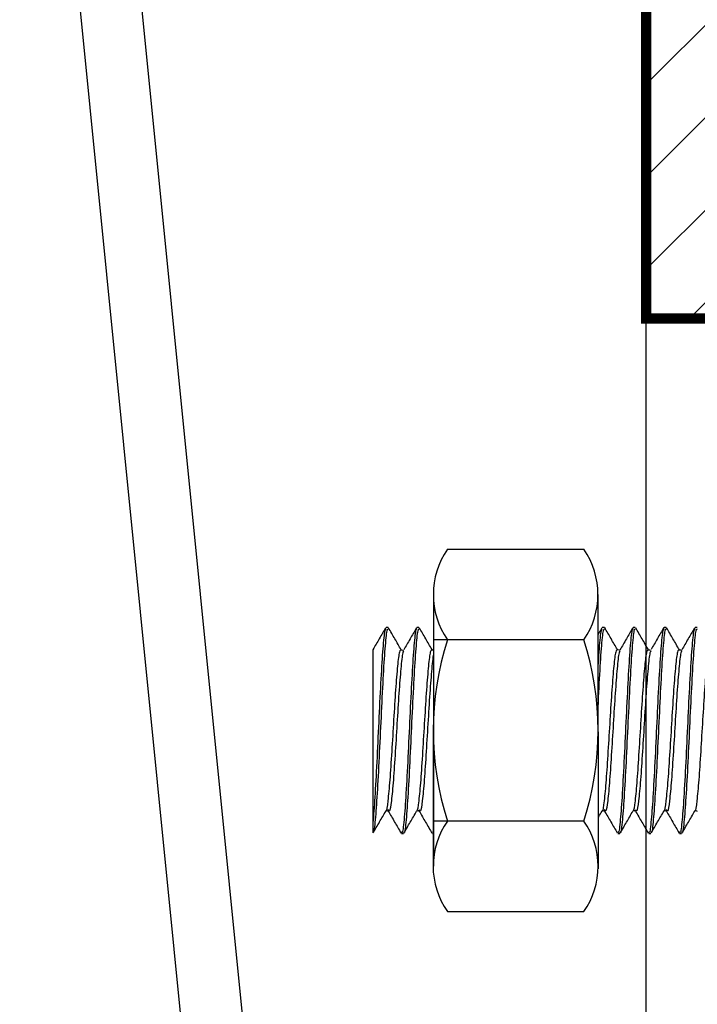
# Model space of a CAD drawing. Units: millimetres. Extents: x -242 to 315, y -369 to 303.
# Drawn here: x -66 to -33, y -47 to 1 of the extents above; entities that cross this region are included whole.
import ezdxf

# ---------------------------------------------------------------- set-up
doc = ezdxf.new("R2010")
doc.units = ezdxf.units.MM
doc.header["$LTSCALE"] = 0.5
doc.layers.get('DEFPOINTS').update_dxf_attribs({"color": 211})
doc.styles.add('Arial', font='arial.ttf')
doc.dimstyles.new('1 to 5.0000', dxfattribs={"dimscale": 5, "dimtxt": 2.5, "dimasz": 1.8, "dimexe": 1.8, "dimexo": 1.8, "dimgap": 1, "dimtad": 1, "dimdec": 0, "dimzin": 0, "dimdsep": 46, "dimtxsty": 'Arial', "dimblk": 'DOT', "dimcen": 1.8, "dimdle": 1.8, "dimclrd": 256, "dimclre": 256, "dimclrt": 256, "dimaunit": 1, "dimadec": 0, "dimazin": 0, "dimtfac": 1, "dimtdec": 4, "dimtofl": 0, "dimtmove": 1, "dimatfit": 3, "dimfxl": 0, "dimtolj": 1, "dimtzin": 0, "dimarcsym": 0})

# ---------------------------------------------------------------- blocks, each defined once
blk = doc.blocks.new('_Dot')
at = {"color": 0, "linetype": 'ByBlock', "lineweight": -2}
blk.add_line((-0.5, 0), (-1, 0), dxfattribs=at)
at = {"color": 0, "linetype": 'ByBlock', "lineweight": 18, "const_width": 0.5}
blk.add_lwpolyline([(-0.25, 0, 1), (0.25, 0, 1)], format="xyb", close=True, dxfattribs=at)
blk = doc.blocks.new('*D15')
at = {"linetype": 'Continuous', "lineweight": -2}
for p, q in [((142.773, 21.696), (176.773, 21.696)), ((167.773, 12.696), (167.773, -24.304)), ((142.773, -33.304), (176.773, -33.304))]:
    blk.add_line(p, q, dxfattribs=at)
at = {"layer": 'DEFPOINTS', "color": 0, "linetype": 'Continuous', "lineweight": -3}
for p in [(-19.113, 21.696), (-55.14, -33.304), (167.773, -33.304)]:
    blk.add_point(p, dxfattribs=at)
at = {"linetype": 'Continuous', "lineweight": -2, "xscale": 9, "yscale": 9, "zscale": 9}
for p, rotation in [((167.773, 21.696), 90), ((167.773, -33.304), 270)]:
    blk.add_blockref('_Dot', p, dxfattribs=dict(at, rotation=rotation))
at = {"linetype": 'Continuous', "lineweight": -3, "insert": (146.106, -60.403), "char_height": 12.5, "attachment_point": 5, "rotation": 90, "style": 'Arial'}
blk.add_mtext('\\A1;55\\Pmm', dxfattribs=at)
blk = doc.blocks.new('*D16')
at = {"linetype": 'Continuous', "lineweight": -2}
for p, q in [((185.213, 21.696), (219.213, 21.696)), ((210.213, 12.696), (210.213, -94.304)), ((185.213, -103.304), (219.213, -103.304))]:
    blk.add_line(p, q, dxfattribs=at)
at = {"layer": 'DEFPOINTS', "color": 0, "linetype": 'Continuous', "lineweight": -3}
for p in [(-19.113, 21.696), (-81.208, -103.304), (210.213, -103.304)]:
    blk.add_point(p, dxfattribs=at)
at = {"linetype": 'Continuous', "lineweight": -2, "xscale": 9, "yscale": 9, "zscale": 9}
for p, rotation in [((210.213, 21.696), 90), ((210.213, -103.304), 270)]:
    blk.add_blockref('_Dot', p, dxfattribs=dict(at, rotation=rotation))
at = {"linetype": 'Continuous', "lineweight": -3, "insert": (198.831, -40.804), "char_height": 12.5, "attachment_point": 5, "rotation": 90, "style": 'Arial'}
blk.add_mtext('\\A1;125mm', dxfattribs=at)
blk = doc.blocks.new('*D20')
at = {"linetype": 'Continuous', "lineweight": -2}
for p, q in [((-90.208, 29.39), (-124.208, 29.39)), ((-115.208, 20.39), (-115.208, -121.61)), ((-90.208, -130.61), (-124.208, -130.61))]:
    blk.add_line(p, q, dxfattribs=at)
at = {"layer": 'DEFPOINTS', "color": 0, "linetype": 'Continuous', "lineweight": -3}
for p in [(21.946, 29.39), (-115.208, -130.61), (-32.676, -130.61)]:
    blk.add_point(p, dxfattribs=at)
at = {"linetype": 'Continuous', "lineweight": -2, "xscale": 9, "yscale": 9, "zscale": 9}
for p, rotation in [((-115.208, 29.39), 90), ((-115.208, -130.61), 270)]:
    blk.add_blockref('_Dot', p, dxfattribs=dict(at, rotation=rotation))
at = {"linetype": 'Continuous', "lineweight": -3, "insert": (-126.595, -50.61), "char_height": 12.5, "attachment_point": 5, "rotation": 90, "style": 'Arial'}
blk.add_mtext('\\A1;163mm', dxfattribs=at)

msp = doc.modelspace()

# ---------------------------------------------------------------- hatches: boundary and pattern name
h = msp.add_hatch()
h.set_pattern_fill('ANSI31', color=256, style=0)
h.set_pattern_definition([(45, (-21.5337, 29.4754), (-2.24506, 2.24506), [])])
h.paths.add_polyline_path([(-40.334, 40.475), (-40.334, 53.798), (-45.12, 53.798), (-45.647, 52.921), (-59.231, 52.921), (-59.231, 52.171), (-61.224, 52.171), (-61.412, 50.024), (-63.622, 50.217), (-65.458, 29.475), (-37.204, 29.475, -0.414214), (-35.204, 27.475), (-35.204, -13.525), (-29.534, -13.525), (-29.534, 24.475, -0.414214), (-24.534, 29.475), (-2.678, 29.475), (-2.678, 32.349), (2.094, 32.349), (2.094, 38.004), (3.417, 38.237), (2.199, 39.059), (3.409, 39.757), (2.221, 40.559), (3.409, 41.244), (2.201, 42.059), (3.396, 42.749), (2.194, 43.559), (3.434, 44.275), (2.191, 45.114), (3.364, 45.791), (2.928, 46.085), (2.803, 46.085), (2.834, 46.149), (2.225, 46.559), (3.329, 47.196), (3.378, 47.3), (2.151, 48.128), (3.406, 48.853), (2.174, 49.683), (3.387, 50.383), (2.245, 51.153), (3.453, 51.85), (2.157, 52.724), (2.559, 52.956), (2.052, 53.798), (-2.734, 53.798), (-2.734, 40.475, -0.414214), (-4.734, 38.475), (-38.334, 38.475, -0.414214)])

# ---------------------------------------------------------------- linework, layer by layer
at = {"lineweight": -3}
for p, q in [((-44.852, -24.732), (-38.229, -24.732)), ((-44.852, -42.316), (-38.229, -42.316))]:
    msp.add_line(p, q, dxfattribs=at)
for p, q in [((-47.732, -28.525), (-47.832, -28.525)), ((-46.232, -28.525), (-46.332, -28.525)), ((-44.732, -28.525), (-44.832, -28.525)), ((-43.232, -28.525), (-43.332, -28.525)), ((-41.732, -28.525), (-41.832, -28.525)), ((-40.232, -28.525), (-40.332, -28.525)), ((-38.732, -28.525), (-38.832, -28.525)), ((-37.233, -28.524), (-37.333, -28.524)), ((-35.733, -28.524), (-35.833, -28.524)), ((-34.233, -28.524), (-34.333, -28.524)), ((-32.733, -28.524), (-32.833, -28.524)), ((-35.745, -37.423), (-35.723, -37.44)), ((-47.082, -38.525), (-46.982, -38.525)), ((-45.582, -38.525), (-45.482, -38.525)), ((-44.082, -38.525), (-43.982, -38.525)), ((-42.582, -38.525), (-42.482, -38.525)), ((-41.082, -38.525), (-40.982, -38.525)), ((-39.582, -38.525), (-39.482, -38.525)), ((-38.083, -38.524), (-37.983, -38.524)), ((-36.583, -38.524), (-36.483, -38.524)), ((-35.083, -38.524), (-34.983, -38.524)), ((-33.583, -38.524), (-33.483, -38.524))]:
    msp.add_line(p, q)
at = {"linetype": 'Continuous'}
for points in [[(-35.204, -130.525), (-44.97, -130.525, -0.385382), (-49.945, -126.021), (-65.458, 29.475)], [(-35.204, -127.525), (-44.97, -127.525, -0.385382), (-46.96, -125.723), (-62.473, 29.475)]]:
    msp.add_lwpolyline(points, format="xyb", dxfattribs=at)
at = {"linetype": 'Continuous', "const_width": 0.5}
msp.add_lwpolyline([(-35.204, 27.475), (-35.204, -13.525), (-29.534, -13.525), (-29.534, 24.475, -0.414214)], format="xyb", dxfattribs=at)
at = {"linetype": 'Continuous'}
for points in [[(-35.204, -110.525), (-35.204, -13.525)], [(-48.469, -29.604), (-48.469, -38.469)]]:
    msp.add_lwpolyline(points, dxfattribs=at)
for points in [[(-47.021, -29.637), (-47.094, -29.61), (-46.995, -29.622)], [(-45.521, -29.637), (-45.594, -29.61), (-45.495, -29.622)], [(-44.021, -29.637), (-44.094, -29.61), (-43.995, -29.622)], [(-42.521, -29.637), (-42.594, -29.61), (-42.495, -29.622)], [(-41.021, -29.637), (-41.094, -29.61), (-40.995, -29.622)], [(-39.521, -29.637), (-39.594, -29.61), (-39.495, -29.622)], [(-38.022, -29.635), (-38.095, -29.609), (-37.996, -29.621)], [(-38.021, -29.637), (-38.094, -29.61), (-37.995, -29.622)], [(-36.496, -29.621), (-36.522, -29.635), (-36.595, -29.609)], [(-35.022, -29.635), (-35.095, -29.609), (-34.996, -29.621)], [(-33.522, -29.635), (-33.595, -29.609), (-33.496, -29.621)]]:
    msp.add_lwpolyline(points)
for points, knots in [([(-47.85, -28.537), (-47.953, -28.715), (-48.159, -29.071), (-48.365, -29.426), (-48.469, -29.604)], [0, 0, 0, 0, 0.500207, 1, 1, 1, 1]), ([(-47.832, -28.61), (-47.853, -28.61), (-47.905, -28.608), (-47.989, -29.474), (-48.083, -30.955), (-48.176, -32.858), (-48.27, -34.85), (-48.364, -36.657), (-48.43, -37.559), (-48.465, -37.936), (-48.469, -37.975)], [0, 0, 0, 0, 0.0834529, 0.2084529, 0.3334529, 0.458453, 0.5834529, 0.7084528, 0.8334528, 0.8482423, 0.8482423, 0.8482423, 0.8482423]), ([(-47.732, -28.61), (-47.753, -28.61), (-47.805, -28.608), (-47.889, -29.474), (-47.983, -30.955), (-48.076, -32.858), (-48.17, -34.85), (-48.264, -36.657), (-48.358, -37.935), (-48.426, -38.518), (-48.463, -38.479), (-48.469, -38.469)], [0, 0, 0, 0, 0.0834529, 0.2084529, 0.3334529, 0.458453, 0.5834529, 0.7084528, 0.8334528, 0.9584528, 0.9815771, 0.9815771, 0.9815771, 0.9815771]), ([(-47.093, -29.612), (-47.196, -29.434), (-47.403, -29.078), (-47.609, -28.722), (-47.712, -28.544)], [0, 0, 0, 0, 0.499755, 1, 1, 1, 1]), ([(-46.332, -28.61), (-46.353, -28.61), (-46.405, -28.608), (-46.489, -29.474), (-46.583, -30.955), (-46.676, -32.858), (-46.77, -34.85), (-46.864, -36.657), (-46.958, -37.935), (-47.03, -38.558), (-47.072, -38.464), (-47.082, -38.44)], [0, 0, 0, 0, 0.083453, 0.208453, 0.333453, 0.458453, 0.583453, 0.708453, 0.833453, 0.958453, 1, 1, 1, 1]), ([(-46.358, -28.551), (-46.461, -28.729), (-46.667, -29.085), (-46.873, -29.44), (-46.976, -29.618)], [0, 0, 0, 0, 0.5001902, 1, 1, 1, 1]), ([(-46.232, -28.61), (-46.253, -28.61), (-46.305, -28.608), (-46.389, -29.474), (-46.483, -30.955), (-46.576, -32.858), (-46.67, -34.849), (-46.764, -36.661), (-46.858, -37.923), (-46.925, -38.538), (-46.961, -38.472), (-46.965, -38.463)], [0, 0, 0, 0, 0.0854, 0.213318, 0.341235, 0.469152, 0.597069, 0.724986, 0.852904, 0.980821, 1, 1, 1, 1]), ([(-45.598, -29.603), (-45.702, -29.425), (-45.908, -29.07), (-46.114, -28.714), (-46.217, -28.536)], [0, 0, 0, 0, 0.499819, 1, 1, 1, 1]), ([(-44.832, -28.61), (-44.853, -28.61), (-44.905, -28.608), (-44.989, -29.474), (-45.083, -30.955), (-45.176, -32.858), (-45.27, -34.85), (-45.364, -36.657), (-45.458, -37.935), (-45.53, -38.558), (-45.572, -38.464), (-45.582, -38.44)], [0, 0, 0, 0, 0.083453, 0.208453, 0.333453, 0.458453, 0.583453, 0.708453, 0.833453, 0.958453, 1, 1, 1, 1]), ([(-44.732, -28.61), (-44.753, -28.61), (-44.805, -28.608), (-44.889, -29.474), (-44.983, -30.955), (-45.076, -32.858), (-45.17, -34.85), (-45.264, -36.657), (-45.358, -37.935), (-45.43, -38.558), (-45.472, -38.464), (-45.482, -38.44)], [0, 0, 0, 0, 0.083453, 0.208453, 0.333453, 0.458453, 0.583453, 0.708453, 0.833453, 0.958453, 1, 1, 1, 1]), ([(-44.849, -28.536), (-44.952, -28.714), (-45.158, -29.069), (-45.365, -29.425), (-45.468, -29.603)], [0, 0, 0, 0, 0.500189, 1, 1, 1, 1]), ([(-44.091, -29.615), (-44.194, -29.437), (-44.401, -29.082), (-44.607, -28.726), (-44.71, -28.548)], [0, 0, 0, 0, 0.4998274, 1, 1, 1, 1]), ([(-43.332, -28.61), (-43.353, -28.61), (-43.405, -28.608), (-43.489, -29.474), (-43.583, -30.955), (-43.676, -32.858), (-43.77, -34.85), (-43.864, -36.657), (-43.958, -37.935), (-44.03, -38.558), (-44.072, -38.464), (-44.082, -38.44)], [0, 0, 0, 0, 0.083453, 0.208453, 0.333453, 0.458453, 0.583453, 0.708453, 0.833453, 0.958453, 1, 1, 1, 1]), ([(-43.232, -28.61), (-43.253, -28.61), (-43.305, -28.608), (-43.389, -29.474), (-43.483, -30.955), (-43.576, -32.858), (-43.67, -34.85), (-43.764, -36.657), (-43.858, -37.935), (-43.93, -38.558), (-43.972, -38.464), (-43.982, -38.44)], [0, 0, 0, 0, 0.083453, 0.208453, 0.333453, 0.458453, 0.583453, 0.708453, 0.833453, 0.958453, 1, 1, 1, 1]), ([(-43.358, -28.551), (-43.461, -28.729), (-43.667, -29.085), (-43.873, -29.44), (-43.977, -29.618)], [0, 0, 0, 0, 0.500201, 1, 1, 1, 1]), ([(-42.594, -29.61), (-42.697, -29.432), (-42.904, -29.076), (-43.11, -28.72), (-43.213, -28.542)], [0, 0, 0, 0, 0.499753, 1, 1, 1, 1]), ([(-41.832, -28.61), (-41.853, -28.61), (-41.905, -28.608), (-41.989, -29.474), (-42.083, -30.955), (-42.176, -32.858), (-42.27, -34.85), (-42.364, -36.657), (-42.458, -37.935), (-42.53, -38.558), (-42.572, -38.464), (-42.582, -38.44)], [0, 0, 0, 0, 0.083453, 0.208453, 0.333453, 0.458453, 0.583453, 0.708453, 0.833453, 0.958453, 1, 1, 1, 1]), ([(-41.849, -28.536), (-41.953, -28.714), (-42.159, -29.07), (-42.365, -29.425), (-42.468, -29.603)], [0, 0, 0, 0, 0.50018, 1, 1, 1, 1]), ([(-41.732, -28.61), (-41.753, -28.61), (-41.805, -28.608), (-41.889, -29.474), (-41.983, -30.955), (-42.076, -32.858), (-42.17, -34.849), (-42.264, -36.66), (-42.358, -37.923), (-42.425, -38.539), (-42.461, -38.471), (-42.466, -38.462)], [0, 0, 0, 0, 0.085307, 0.213084, 0.340861, 0.468638, 0.596415, 0.724192, 0.851968, 0.979745, 1, 1, 1, 1]), ([(-41.098, -29.603), (-41.201, -29.426), (-41.407, -29.07), (-41.613, -28.715), (-41.717, -28.537)], [0, 0, 0, 0, 0.499834, 1, 1, 1, 1]), ([(-40.332, -28.61), (-40.353, -28.61), (-40.405, -28.608), (-40.489, -29.474), (-40.583, -30.955), (-40.676, -32.858), (-40.77, -34.85), (-40.864, -36.657), (-40.958, -37.935), (-41.03, -38.558), (-41.072, -38.464), (-41.082, -38.44)], [0, 0, 0, 0, 0.083453, 0.208453, 0.333453, 0.458453, 0.583453, 0.708453, 0.833453, 0.958453, 1, 1, 1, 1]), ([(-40.232, -28.61), (-40.253, -28.61), (-40.305, -28.608), (-40.389, -29.474), (-40.483, -30.955), (-40.576, -32.858), (-40.67, -34.85), (-40.764, -36.657), (-40.858, -37.935), (-40.93, -38.558), (-40.972, -38.464), (-40.982, -38.44)], [0, 0, 0, 0, 0.083453, 0.208453, 0.333453, 0.458453, 0.583453, 0.708453, 0.833453, 0.958453, 1, 1, 1, 1]), ([(-40.357, -28.55), (-40.46, -28.728), (-40.667, -29.084), (-40.873, -29.44), (-40.976, -29.617)], [0, 0, 0, 0, 0.500223, 1, 1, 1, 1]), ([(-39.591, -29.616), (-39.694, -29.438), (-39.9, -29.083), (-40.106, -28.727), (-40.209, -28.549)], [0, 0, 0, 0, 0.499806, 1, 1, 1, 1]), ([(-38.832, -28.61), (-38.853, -28.61), (-38.905, -28.608), (-38.989, -29.474), (-39.083, -30.955), (-39.176, -32.858), (-39.27, -34.85), (-39.364, -36.657), (-39.458, -37.935), (-39.53, -38.558), (-39.572, -38.464), (-39.582, -38.44)], [0, 0, 0, 0, 0.083453, 0.208453, 0.333453, 0.458453, 0.583453, 0.708453, 0.833453, 0.958453, 1, 1, 1, 1]), ([(-38.732, -28.61), (-38.753, -28.61), (-38.805, -28.608), (-38.889, -29.474), (-38.983, -30.955), (-39.076, -32.858), (-39.17, -34.85), (-39.264, -36.657), (-39.358, -37.935), (-39.43, -38.558), (-39.472, -38.464), (-39.482, -38.44)], [0, 0, 0, 0, 0.083453, 0.208453, 0.333453, 0.458453, 0.583453, 0.708453, 0.833453, 0.958453, 1, 1, 1, 1]), ([(-38.85, -28.538), (-38.953, -28.715), (-39.159, -29.071), (-39.366, -29.426), (-39.469, -29.604)], [0, 0, 0, 0, 0.500176, 1, 1, 1, 1]), ([(-38.095, -29.608), (-38.198, -29.43), (-38.405, -29.074), (-38.611, -28.718), (-38.715, -28.54)], [0, 0, 0, 0, 0.499761, 1, 1, 1, 1]), ([(-37.333, -28.609), (-37.354, -28.608), (-37.406, -28.607), (-37.49, -29.472), (-37.584, -30.954), (-37.677, -32.856), (-37.771, -34.849), (-37.865, -36.656), (-37.959, -37.933), (-38.031, -38.556), (-38.073, -38.462), (-38.083, -38.439)], [0, 0, 0, 0, 0.083453, 0.208453, 0.333453, 0.458453, 0.583453, 0.708453, 0.833453, 0.958453, 1, 1, 1, 1]), ([(-37.233, -28.609), (-37.254, -28.608), (-37.306, -28.607), (-37.39, -29.472), (-37.484, -30.954), (-37.577, -32.856), (-37.671, -34.849), (-37.765, -36.656), (-37.859, -37.933), (-37.931, -38.556), (-37.973, -38.462), (-37.983, -38.439)], [0, 0, 0, 0, 0.083453, 0.208453, 0.333453, 0.458453, 0.583453, 0.708453, 0.833453, 0.958453, 1, 1, 1, 1]), ([(-37.352, -28.537), (-37.455, -28.715), (-37.661, -29.071), (-37.868, -29.427), (-37.971, -29.604)], [0, 0, 0, 0, 0.500224, 1, 1, 1, 1]), ([(-36.599, -29.602), (-36.702, -29.424), (-36.909, -29.068), (-37.115, -28.713), (-37.218, -28.535)], [0, 0, 0, 0, 0.4998, 1, 1, 1, 1]), ([(-35.833, -28.609), (-35.854, -28.608), (-35.906, -28.607), (-35.99, -29.472), (-36.084, -30.954), (-36.177, -32.856), (-36.271, -34.849), (-36.365, -36.656), (-36.459, -37.933), (-36.531, -38.556), (-36.573, -38.462), (-36.583, -38.439)], [0, 0, 0, 0, 0.083453, 0.208453, 0.333453, 0.458453, 0.583453, 0.708453, 0.833453, 0.958453, 1, 1, 1, 1]), ([(-35.858, -28.549), (-35.961, -28.726), (-36.167, -29.082), (-36.374, -29.437), (-36.477, -29.615)], [0, 0, 0, 0, 0.500174, 1, 1, 1, 1]), ([(-35.733, -28.609), (-35.754, -28.608), (-35.806, -28.607), (-35.89, -29.472), (-35.984, -30.953), (-36.077, -32.856), (-36.171, -34.848), (-36.265, -36.659), (-36.359, -37.921), (-36.426, -38.536), (-36.461, -38.471), (-36.466, -38.462)], [0, 0, 0, 0, 0.0854379, 0.2134113, 0.3413845, 0.469358, 0.5973312, 0.7253043, 0.8532776, 0.981251, 1, 1, 1, 1]), ([(-35.093, -29.611), (-35.197, -29.433), (-35.403, -29.078), (-35.609, -28.723), (-35.712, -28.545)], [0, 0, 0, 0, 0.499843, 1, 1, 1, 1]), ([(-34.333, -28.609), (-34.354, -28.608), (-34.406, -28.607), (-34.49, -29.472), (-34.584, -30.954), (-34.677, -32.856), (-34.771, -34.849), (-34.865, -36.656), (-34.959, -37.933), (-35.031, -38.556), (-35.073, -38.462), (-35.083, -38.439)], [0, 0, 0, 0, 0.083453, 0.208453, 0.333453, 0.458453, 0.583453, 0.708453, 0.833453, 0.958453, 1, 1, 1, 1]), ([(-34.233, -28.609), (-34.254, -28.608), (-34.306, -28.607), (-34.39, -29.472), (-34.484, -30.954), (-34.577, -32.856), (-34.671, -34.849), (-34.765, -36.656), (-34.859, -37.933), (-34.931, -38.556), (-34.973, -38.462), (-34.983, -38.439)], [0, 0, 0, 0, 0.083453, 0.208453, 0.333453, 0.458453, 0.583453, 0.708453, 0.833453, 0.958453, 1, 1, 1, 1]), ([(-34.351, -28.535), (-34.454, -28.713), (-34.66, -29.069), (-34.866, -29.425), (-34.97, -29.603)], [0, 0, 0, 0, 0.500207, 1, 1, 1, 1]), ([(-33.594, -29.611), (-33.697, -29.433), (-33.903, -29.077), (-34.11, -28.721), (-34.213, -28.543)], [0, 0, 0, 0, 0.499755, 1, 1, 1, 1]), ([(-32.833, -28.609), (-32.854, -28.608), (-32.906, -28.607), (-32.99, -29.472), (-33.084, -30.954), (-33.177, -32.856), (-33.271, -34.849), (-33.365, -36.656), (-33.459, -37.933), (-33.531, -38.556), (-33.573, -38.462), (-33.583, -38.439)], [0, 0, 0, 0, 0.083453, 0.208453, 0.333453, 0.458453, 0.583453, 0.708453, 0.833453, 0.958453, 1, 1, 1, 1]), ([(-32.859, -28.55), (-32.962, -28.728), (-33.168, -29.083), (-33.374, -29.439), (-33.477, -29.616)], [0, 0, 0, 0, 0.5001902, 1, 1, 1, 1]), ([(-32.733, -28.609), (-32.754, -28.608), (-32.806, -28.607), (-32.89, -29.472), (-32.984, -30.953), (-33.077, -32.856), (-33.171, -34.848), (-33.265, -36.659), (-33.359, -37.921), (-33.426, -38.537), (-33.462, -38.471), (-33.466, -38.462)], [0, 0, 0, 0, 0.0854, 0.213318, 0.341235, 0.469152, 0.597069, 0.724986, 0.852904, 0.980821, 1, 1, 1, 1]), ([(-47.092, -29.626), (-47.122, -29.619), (-47.183, -29.604), (-47.275, -30.328), (-47.369, -31.503), (-47.463, -32.999), (-47.557, -34.568), (-47.65, -35.997), (-47.744, -36.979), (-47.807, -37.464), (-47.839, -37.428), (-47.84, -37.427)], [0, 0, 0, 0, 0.1195047, 0.2448686, 0.3702327, 0.4955963, 0.6209605, 0.7463243, 0.8716883, 0.9970523, 1, 1, 1, 1]), ([(-45.588, -29.621), (-45.619, -29.613), (-45.682, -29.596), (-45.775, -30.327), (-45.869, -31.503), (-45.963, -32.999), (-46.057, -34.568), (-46.15, -35.995), (-46.244, -36.984), (-46.309, -37.468), (-46.343, -37.424), (-46.346, -37.42)], [0, 0, 0, 0, 0.123656, 0.247311, 0.370967, 0.494622, 0.618278, 0.741933, 0.865589, 0.989244, 1, 1, 1, 1]), ([(-44.091, -29.625), (-44.121, -29.617), (-44.183, -29.601), (-44.275, -30.328), (-44.369, -31.503), (-44.463, -32.999), (-44.557, -34.568), (-44.65, -35.996), (-44.744, -36.984), (-44.809, -37.468), (-44.843, -37.424), (-44.846, -37.421)], [0, 0, 0, 0, 0.1202257, 0.2444592, 0.3686929, 0.4929261, 0.6171599, 0.7413932, 0.8656268, 0.9898604, 1, 1, 1, 1]), ([(-42.594, -29.627), (-42.623, -29.62), (-42.684, -29.606), (-42.775, -30.329), (-42.869, -31.503), (-42.963, -32.999), (-43.057, -34.568), (-43.15, -35.997), (-43.244, -36.98), (-43.308, -37.464), (-43.34, -37.427), (-43.34, -37.426)], [0, 0, 0, 0, 0.117982, 0.243497, 0.369012, 0.494527, 0.620043, 0.745558, 0.871073, 0.996589, 1, 1, 1, 1]), ([(-41.088, -29.621), (-41.119, -29.613), (-41.182, -29.596), (-41.275, -30.327), (-41.369, -31.503), (-41.463, -32.999), (-41.557, -34.568), (-41.65, -35.995), (-41.744, -36.985), (-41.81, -37.469), (-41.844, -37.423), (-41.847, -37.419)], [0, 0, 0, 0, 0.123496, 0.246991, 0.370487, 0.493982, 0.617478, 0.740973, 0.864469, 0.987964, 1, 1, 1, 1]), ([(-39.59, -29.624), (-39.621, -29.616), (-39.682, -29.6), (-39.775, -30.328), (-39.869, -31.503), (-39.963, -32.999), (-40.057, -34.568), (-40.15, -35.996), (-40.244, -36.982), (-40.309, -37.467), (-40.342, -37.425), (-40.344, -37.423)], [0, 0, 0, 0, 0.121282, 0.245681, 0.370081, 0.49448, 0.61888, 0.743279, 0.867679, 0.992079, 1, 1, 1, 1]), ([(-38.092, -29.623), (-38.122, -29.616), (-38.184, -29.6), (-38.276, -30.327), (-38.37, -31.501), (-38.464, -32.998), (-38.558, -34.566), (-38.651, -35.995), (-38.745, -36.978), (-38.808, -37.463), (-38.84, -37.426), (-38.841, -37.425)], [0, 0, 0, 0, 0.1207315, 0.2458949, 0.3710587, 0.4962219, 0.6213857, 0.7465491, 0.8717127, 0.9968763, 1, 1, 1, 1]), ([(-38.095, -29.629), (-38.124, -29.622), (-38.184, -29.609), (-38.275, -30.329), (-38.369, -31.503), (-38.463, -32.999), (-38.557, -34.568), (-38.65, -35.997), (-38.744, -36.98), (-38.808, -37.465), (-38.84, -37.427), (-38.841, -37.426)], [0, 0, 0, 0, 0.116334, 0.241941, 0.367548, 0.493154, 0.618762, 0.744368, 0.869975, 0.995582, 1, 1, 1, 1]), ([(-36.589, -29.62), (-36.62, -29.611), (-36.683, -29.594), (-36.776, -30.326), (-36.87, -31.502), (-36.964, -32.998), (-37.058, -34.566), (-37.151, -35.994), (-37.245, -36.982), (-37.31, -37.466), (-37.344, -37.423), (-37.346, -37.42)], [0, 0, 0, 0, 0.123852, 0.247704, 0.371556, 0.495408, 0.61926, 0.743112, 0.866964, 0.990816, 1, 1, 1, 1]), ([(-35.093, -29.624), (-35.123, -29.617), (-35.184, -29.602), (-35.276, -30.327), (-35.37, -31.501), (-35.464, -32.998), (-35.558, -34.566), (-35.651, -35.994), (-35.745, -36.983), (-35.811, -37.467), (-35.845, -37.422), (-35.848, -37.418)], [0, 0, 0, 0, 0.118587, 0.242806, 0.367026, 0.491244, 0.615464, 0.739683, 0.863902, 0.988121, 1, 1, 1, 1]), ([(-33.593, -29.625), (-33.623, -29.617), (-33.684, -29.602), (-33.776, -30.327), (-33.87, -31.501), (-33.964, -32.998), (-34.058, -34.566), (-34.151, -35.995), (-34.245, -36.978), (-34.308, -37.463), (-34.34, -37.426), (-34.341, -37.425)], [0, 0, 0, 0, 0.1195047, 0.2448686, 0.3702327, 0.4955963, 0.6209605, 0.7463243, 0.8716883, 0.9970523, 1, 1, 1, 1]), ([(-32.089, -29.62), (-32.12, -29.611), (-32.183, -29.594), (-32.276, -30.326), (-32.37, -31.502), (-32.464, -32.998), (-32.558, -34.566), (-32.651, -35.994), (-32.745, -36.983), (-32.81, -37.467), (-32.844, -37.422), (-32.847, -37.419)], [0, 0, 0, 0, 0.123656, 0.247311, 0.370967, 0.494622, 0.618278, 0.741933, 0.865589, 0.989244, 1, 1, 1, 1]), ([(-46.96, -29.67), (-46.976, -29.672), (-47.024, -29.679), (-47.102, -30.339), (-47.196, -31.5), (-47.29, -33), (-47.383, -34.569), (-47.477, -35.989), (-47.571, -37.008), (-47.653, -37.517), (-47.704, -37.408), (-47.723, -37.366)], [0, 0, 0, 0, 0.063177, 0.18606, 0.308944, 0.431826, 0.55471, 0.677593, 0.800476, 0.923359, 1, 1, 1, 1]), ([(-45.467, -29.677), (-45.481, -29.68), (-45.526, -29.69), (-45.602, -30.342), (-45.696, -31.499), (-45.79, -33), (-45.883, -34.569), (-45.977, -35.989), (-46.071, -37.007), (-46.152, -37.513), (-46.201, -37.409), (-46.22, -37.37)], [0, 0, 0, 0, 0.0553829, 0.179869, 0.3043555, 0.4288415, 0.5533281, 0.6778141, 0.8023005, 0.9267868, 1, 1, 1, 1]), ([(-43.96, -29.67), (-43.976, -29.672), (-44.024, -29.679), (-44.102, -30.339), (-44.196, -31.5), (-44.29, -33), (-44.383, -34.569), (-44.477, -35.989), (-44.571, -37.008), (-44.652, -37.515), (-44.703, -37.408), (-44.722, -37.368)], [0, 0, 0, 0, 0.063286, 0.186392, 0.309499, 0.432605, 0.555711, 0.678818, 0.801924, 0.92503, 1, 1, 1, 1]), ([(-42.467, -29.677), (-42.481, -29.68), (-42.526, -29.69), (-42.602, -30.342), (-42.696, -31.499), (-42.79, -33), (-42.883, -34.569), (-42.977, -35.989), (-43.071, -37.008), (-43.152, -37.515), (-43.203, -37.408), (-43.221, -37.368)], [0, 0, 0, 0, 0.054995, 0.179244, 0.303494, 0.427743, 0.551993, 0.676242, 0.800492, 0.924742, 1, 1, 1, 1]), ([(-40.96, -29.67), (-40.976, -29.672), (-41.024, -29.679), (-41.102, -30.339), (-41.196, -31.5), (-41.29, -33), (-41.383, -34.569), (-41.477, -35.989), (-41.571, -37.007), (-41.652, -37.514), (-41.702, -37.409), (-41.72, -37.37)], [0, 0, 0, 0, 0.063404, 0.186748, 0.310093, 0.433437, 0.556782, 0.680127, 0.803471, 0.926816, 1, 1, 1, 1]), ([(-39.468, -29.678), (-39.481, -29.681), (-39.526, -29.691), (-39.602, -30.342), (-39.696, -31.499), (-39.79, -33), (-39.883, -34.569), (-39.977, -35.989), (-40.071, -37.008), (-40.153, -37.517), (-40.204, -37.408), (-40.223, -37.366)], [0, 0, 0, 0, 0.054121, 0.178173, 0.302224, 0.426275, 0.550326, 0.674377, 0.798429, 0.92248, 1, 1, 1, 1]), ([(-37.961, -29.669), (-37.977, -29.671), (-38.025, -29.677), (-38.103, -30.338), (-38.197, -31.499), (-38.291, -32.998), (-38.384, -34.568), (-38.478, -35.988), (-38.572, -37.005), (-38.652, -37.509), (-38.701, -37.408), (-38.719, -37.371)], [0, 0, 0, 0, 0.063648, 0.18743, 0.311211, 0.434992, 0.558773, 0.682554, 0.806335, 0.930116, 1, 1, 1, 1]), ([(-37.96, -29.67), (-37.976, -29.672), (-38.024, -29.679), (-38.102, -30.339), (-38.196, -31.5), (-38.29, -33), (-38.383, -34.569), (-38.477, -35.989), (-38.571, -37.007), (-38.652, -37.512), (-38.701, -37.409), (-38.719, -37.371)], [0, 0, 0, 0, 0.063518, 0.187093, 0.310669, 0.434243, 0.557819, 0.681393, 0.804969, 0.928544, 1, 1, 1, 1]), ([(-36.461, -29.669), (-36.477, -29.671), (-36.525, -29.677), (-36.603, -30.338), (-36.697, -31.499), (-36.791, -32.998), (-36.884, -34.568), (-36.978, -35.987), (-37.072, -37.007), (-37.154, -37.517), (-37.205, -37.407), (-37.225, -37.364)], [0, 0, 0, 0, 0.0630877, 0.185784, 0.3084805, 0.4311765, 0.5538732, 0.6765693, 0.7992657, 0.9219622, 1, 1, 1, 1]), ([(-34.969, -29.677), (-34.982, -29.68), (-35.027, -29.69), (-35.103, -30.341), (-35.197, -31.498), (-35.291, -32.998), (-35.384, -34.568), (-35.478, -35.988), (-35.572, -37.005), (-35.652, -37.51), (-35.702, -37.407), (-35.72, -37.37)], [0, 0, 0, 0, 0.054435, 0.179271, 0.304106, 0.428941, 0.553777, 0.678612, 0.803447, 0.928282, 1, 1, 1, 1]), ([(-33.461, -29.669), (-33.477, -29.671), (-33.525, -29.677), (-33.603, -30.338), (-33.697, -31.499), (-33.791, -32.998), (-33.884, -34.568), (-33.978, -35.988), (-34.072, -37.007), (-34.154, -37.515), (-34.205, -37.407), (-34.224, -37.365)], [0, 0, 0, 0, 0.063177, 0.18606, 0.308944, 0.431826, 0.55471, 0.677593, 0.800476, 0.923359, 1, 1, 1, 1]), ([(-48.459, -38.502), (-48.356, -38.323), (-48.15, -37.968), (-47.944, -37.612), (-47.84, -37.434)], [0, 0, 0, 0, 0.500209, 1, 1, 1, 1]), ([(-47.844, -37.44), (-47.825, -37.427), (-47.788, -37.399), (-47.744, -37.427), (-47.722, -37.441)], [0, 0, 0, 0, 0.489951, 1, 1, 1, 1]), ([(-47.724, -37.437), (-47.621, -37.615), (-47.414, -37.971), (-47.208, -38.327), (-47.105, -38.505)], [0, 0, 0, 0, 0.499765, 1, 1, 1, 1]), ([(-46.966, -38.512), (-46.863, -38.334), (-46.656, -37.979), (-46.45, -37.623), (-46.346, -37.445)], [0, 0, 0, 0, 0.5002342, 1, 1, 1, 1]), ([(-46.344, -37.44), (-46.326, -37.427), (-46.291, -37.399), (-46.245, -37.427), (-46.222, -37.441)], [0, 0, 0, 0, 0.481641, 1, 1, 1, 1]), ([(-46.221, -37.443), (-46.118, -37.621), (-45.912, -37.976), (-45.706, -38.331), (-45.603, -38.509)], [0, 0, 0, 0, 0.499846, 1, 1, 1, 1]), ([(-45.464, -38.509), (-45.361, -38.332), (-45.155, -37.976), (-44.949, -37.621), (-44.846, -37.444)], [0, 0, 0, 0, 0.500131, 1, 1, 1, 1]), ([(-44.844, -37.44), (-44.827, -37.427), (-44.793, -37.399), (-44.746, -37.427), (-44.722, -37.441)], [0, 0, 0, 0, 0.4733331, 1, 1, 1, 1]), ([(-44.723, -37.44), (-44.62, -37.617), (-44.413, -37.973), (-44.207, -38.329), (-44.104, -38.508)], [0, 0, 0, 0, 0.4997633, 1, 1, 1, 1]), ([(-43.96, -38.503), (-43.857, -38.324), (-43.651, -37.968), (-43.444, -37.613), (-43.341, -37.435)], [0, 0, 0, 0, 0.500228, 1, 1, 1, 1]), ([(-43.344, -37.44), (-43.328, -37.427), (-43.295, -37.4), (-43.247, -37.427), (-43.222, -37.441)], [0, 0, 0, 0, 0.4650379, 1, 1, 1, 1]), ([(-43.222, -37.44), (-43.119, -37.618), (-42.913, -37.973), (-42.708, -38.328), (-42.605, -38.506)], [0, 0, 0, 0, 0.499857, 1, 1, 1, 1]), ([(-42.467, -38.514), (-42.363, -38.336), (-42.157, -37.98), (-41.951, -37.624), (-41.847, -37.446)], [0, 0, 0, 0, 0.500218, 1, 1, 1, 1]), ([(-41.844, -37.44), (-41.829, -37.428), (-41.796, -37.4), (-41.748, -37.427), (-41.722, -37.441)], [0, 0, 0, 0, 0.461209, 1, 1, 1, 1]), ([(-41.721, -37.442), (-41.618, -37.62), (-41.412, -37.976), (-41.205, -38.332), (-41.102, -38.51)], [0, 0, 0, 0, 0.499768, 1, 1, 1, 1]), ([(-40.962, -38.507), (-40.859, -38.329), (-40.653, -37.974), (-40.447, -37.619), (-40.344, -37.441)], [0, 0, 0, 0, 0.50014, 1, 1, 1, 1]), ([(-40.344, -37.44), (-40.329, -37.428), (-40.296, -37.4), (-40.248, -37.427), (-40.222, -37.441)], [0, 0, 0, 0, 0.4611856, 1, 1, 1, 1]), ([(-40.224, -37.437), (-40.121, -37.614), (-39.915, -37.97), (-39.709, -38.325), (-39.606, -38.503)], [0, 0, 0, 0, 0.499845, 1, 1, 1, 1]), ([(-39.461, -38.504), (-39.358, -38.326), (-39.151, -37.97), (-38.945, -37.614), (-38.841, -37.436)], [0, 0, 0, 0, 0.500239, 1, 1, 1, 1]), ([(-38.844, -37.44), (-38.829, -37.428), (-38.796, -37.4), (-38.748, -37.427), (-38.722, -37.441)], [0, 0, 0, 0, 0.46116, 1, 1, 1, 1]), ([(-38.72, -37.445), (-38.617, -37.623), (-38.41, -37.978), (-38.204, -38.334), (-38.101, -38.511)], [0, 0, 0, 0, 0.499824, 1, 1, 1, 1]), ([(-37.966, -38.509), (-37.862, -38.331), (-37.656, -37.975), (-37.449, -37.619), (-37.346, -37.441)], [0, 0, 0, 0, 0.500241, 1, 1, 1, 1]), ([(-37.345, -37.439), (-37.33, -37.426), (-37.297, -37.398), (-37.249, -37.425), (-37.223, -37.44)], [0, 0, 0, 0, 0.460936, 1, 1, 1, 1]), ([(-37.226, -37.433), (-37.123, -37.611), (-36.917, -37.967), (-36.71, -38.323), (-36.607, -38.501)], [0, 0, 0, 0, 0.499769, 1, 1, 1, 1]), ([(-36.466, -38.51), (-36.363, -38.333), (-36.157, -37.977), (-35.951, -37.622), (-35.848, -37.445)], [0, 0, 0, 0, 0.500143, 1, 1, 1, 1]), ([(-35.845, -37.439), (-35.839, -37.432), (-35.831, -37.421), (-35.786, -37.408), (-35.753, -37.416), (-35.747, -37.421), (-35.745, -37.423)], [0, 0, 0, 0, 0.4524186, 0.6813554, 0.9056011, 1, 1, 1, 1]), ([(-35.721, -37.444), (-35.618, -37.621), (-35.411, -37.977), (-35.205, -38.332), (-35.102, -38.51)], [0, 0, 0, 0, 0.499835, 1, 1, 1, 1]), ([(-34.96, -38.5), (-34.857, -38.322), (-34.651, -37.966), (-34.445, -37.61), (-34.341, -37.433)], [0, 0, 0, 0, 0.500209, 1, 1, 1, 1]), ([(-34.345, -37.439), (-34.326, -37.425), (-34.289, -37.398), (-34.245, -37.426), (-34.223, -37.44)], [0, 0, 0, 0, 0.489951, 1, 1, 1, 1]), ([(-34.225, -37.436), (-34.122, -37.613), (-33.915, -37.969), (-33.709, -38.325), (-33.606, -38.504)], [0, 0, 0, 0, 0.499765, 1, 1, 1, 1]), ([(-33.467, -38.511), (-33.364, -38.333), (-33.157, -37.977), (-32.951, -37.621), (-32.847, -37.443)], [0, 0, 0, 0, 0.5002342, 1, 1, 1, 1]), ([(-32.845, -37.439), (-32.827, -37.425), (-32.792, -37.398), (-32.746, -37.426), (-32.723, -37.44)], [0, 0, 0, 0, 0.481641, 1, 1, 1, 1])]:
    msp.add_open_spline(points, degree=3, knots=knots)

# ---------------------------------------------------------------- next in the draw order: wipeouts: each hides what was drawn before it
at = {"linetype": 'Continuous', "lineweight": -3}
msp.add_wipeout([(-37.545, -26.928), (-45.535, -26.928), (-45.535, -40.12), (-37.545, -40.12)], dxfattribs=at)

# ---------------------------------------------------------------- next in the draw order: linework, layer by layer
at = {"lineweight": -3}
for p, q in [((-38.229, -29.124), (-45.535, -29.124)), ((-38.229, -37.924), (-45.535, -37.924))]:
    msp.add_line(p, q, dxfattribs=at)
for points in [[(-45.535, -26.928), (-45.545, -40.236)], [(-37.545, -26.928), (-37.535, -40.236)]]:
    msp.add_lwpolyline(points, dxfattribs=at)
at = {"linetype": 'Continuous', "lineweight": -3}
for centre, radius, start, end in [((-41.667, -26.928), 3.869, 145.4145, 214.5855), ((-41.414, -26.928), 3.869, 325.4145, 34.5855), ((-31.236, -33.524), 14.309, 162.0915, 197.9085), ((-51.845, -33.524), 14.309, 342.0915, 17.9085), ((-41.73, -40.12), 3.817, 144.8739, 215.1261), ((-41.35, -40.12), 3.817, 324.8739, 35.1261)]:
    msp.add_arc(centre, radius, start, end, dxfattribs=at)

# ---------------------------------------------------------------- next in the draw order: dimensions: what is measured, and where the dimension line sits
dim = msp.add_linear_dim(base=(-115.208, -130.61), p1=(21.946, 29.39), p2=(-32.676, -130.61), angle=90, text='163mm', dimstyle='1 to 5.0000', override={"dimpost": 'mm'}, dxfattribs=at)
dim.commit()
dim.dimension.update_dxf_attribs({"geometry": '*D20', "text_midpoint": (-126.595, -50.61)})
dim = msp.add_linear_dim(base=(210.213, -103.304), p1=(-19.113, 21.696), p2=(-81.208, -103.304), angle=90, dimstyle='1 to 5.0000', override={"dimpost": 'mm'}, dxfattribs=at)
dim.commit()
dim.dimension.update_dxf_attribs({"geometry": '*D16', "text_midpoint": (198.831, -40.804)})
dim = msp.add_linear_dim(base=(167.773, -33.304), p1=(-19.113, 21.696), p2=(-55.14, -33.304), angle=90, text='55\\Pmm', dimstyle='1 to 5.0000', override={"dimpost": 'mm'}, dxfattribs=at)
dim.commit()
dim.dimension.update_dxf_attribs({"geometry": '*D15', "text_midpoint": (167.773, -60.403), "dimtype": 160})

doc.saveas('drawing.dxf')
